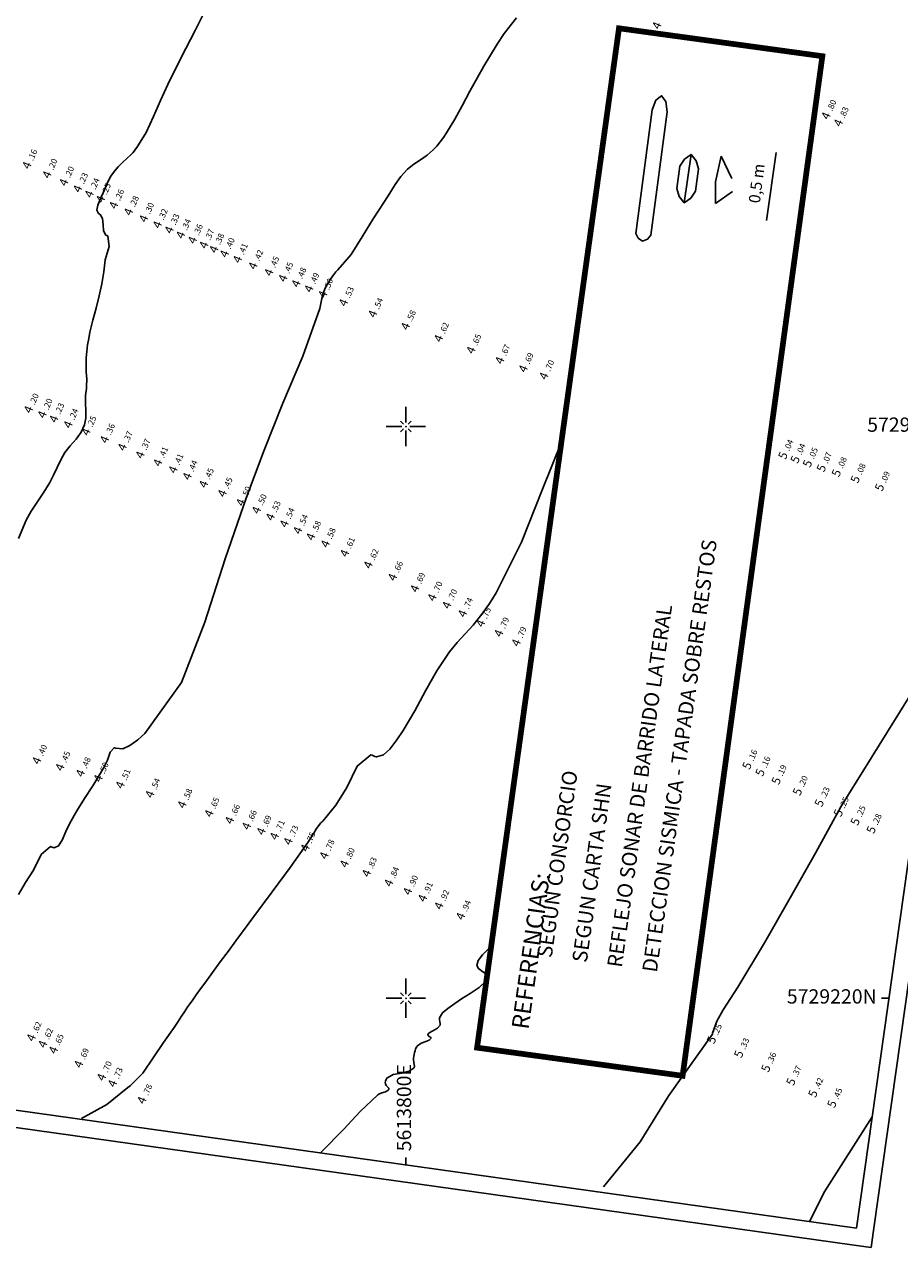
# Model space of a CAD drawing. Extents: x 5613651 to 5613849, y 5729211 to 5729467.
# Drawn here: x 5613787 to 5613817, y 5729211 to 5729254 of the extents above; entities that cross this region are included whole.
import ezdxf
from ezdxf.enums import TextEntityAlignment as Align

# ---------------------------------------------------------------- set-up
doc = ezdxf.new("R2010")
doc.units = 0
doc.header["$LTSCALE"] = 10
doc.header["$MEASUREMENT"] = 0
doc.header["$PDSIZE"] = 5
doc.layers.get('0').update_dxf_attribs({"linetype": 'CONTINUOUS'})
for name, color, linetype in [('-SEGUN-CONSORCIO', 212, 'CONTINUOUS'), ('-SEGUN-SHN', 251, 'CONTINUOUS'), ('-SEGUN-SISMICA', 5, 'CONTINUOUS'), ('-SEGUN-SONAR', 1, 'CONTINUOUS'), ('C425', 90, 'CONTINUOUS'), ('C450', 92, 'CONTINUOUS'), ('C475', 92, 'CONTINUOUS'), ('C500', 100, 'CONTINUOUS'), ('C525', 100, 'CONTINUOUS'), ('C550', 102, 'CONTINUOUS'), ('D5', 100, 'CONTINUOUS'), ('D6', 110, 'CONTINUOUS'), ('L3', 7, 'CONTINUOUS')]:
    doc.layers.add(name, color=color, linetype=linetype)
doc.styles.add('ROMANS', font='romans')
doc.styles.add('ROMANT', font='romant')

# ---------------------------------------------------------------- blocks, each defined once
blk = doc.blocks.new('A0')
for p, q in [((-3, 821), (-3, 0)), ((0, 821), (0, 0)), ((-3, -3), (-3, 0)), ((0, 0), (1169, 0)), ((0, -3), (-3, -3)), ((0, -3), (1169, -3))]:
    blk.add_line(p, q)
blk = doc.blocks.new('TICK')
blk.add_line((0, 1.3), (0, 0))
blk = doc.blocks.new('CRUZ')
for p, q in [((0, 0.72), (0, 3.43)), ((-0.72, 0), (-3.43, 0)), ((0.72, 0), (3.43, 0)), ((0, -0.72), (0, -3.43))]:
    blk.add_line(p, q)
at = {"color": 44}
for p, q in [((-0.42, 0.42), (-0.95, 0.95)), ((0.42, 0.42), (0.95, 0.95)), ((-0.42, -0.42), (-0.95, -0.95)), ((0.42, -0.42), (0.95, -0.95))]:
    blk.add_line(p, q, dxfattribs=at)
blk.add_point((0, 0))

msp = doc.modelspace()

# ---------------------------------------------------------------- linework, layer by layer
at = {"layer": '-SEGUN-CONSORCIO'}
msp.add_lwpolyline([(5613808.746, 5729251.418), (5613808.61, 5729251.072), (5613808.045, 5729246.757), (5613808.12, 5729246.591), (5613808.275, 5729246.486), (5613808.451, 5729246.548), (5613808.567, 5729246.689), (5613809.132, 5729251.003), (5613809.089, 5729251.373), (5613808.94, 5729251.571)], close=True, dxfattribs=at)
at = {"layer": '-SEGUN-SHN'}
for points in [[(5613810.122, 5729248.23), (5613810.233, 5729249.018), (5613810.151, 5729249.293), (5613809.972, 5729249.515), (5613809.739, 5729249.351), (5613809.584, 5729249.11), (5613809.473, 5729248.322), (5613809.555, 5729248.047), (5613809.734, 5729247.825), (5613809.967, 5729247.988), (5613810.122, 5729248.23)], [(5613809.972, 5729249.515), (5613809.734, 5729247.825)]]:
    msp.add_lwpolyline(points, dxfattribs=at)
at = {"layer": '-SEGUN-SISMICA'}
msp.add_line((5613812.946, 5729249.582), (5613812.609, 5729247.201), dxfattribs=at)
at = {"layer": '-SEGUN-SONAR'}
for p, q in [((5613811.024, 5729249.458), (5613810.827, 5729248.564)), ((5613811.396, 5729248.676), (5613811.024, 5729249.458)), ((5613810.827, 5729248.564), (5613810.828, 5729247.797)), ((5613810.828, 5729247.797), (5613811.417, 5729248.226))]:
    msp.add_line(p, q, dxfattribs=at)
for p, q in [((5613802.49, 5729218.272), (5613807.452, 5729253.929)), ((5613807.452, 5729253.929), (5613814.563, 5729252.954))]:
    msp.add_line(p, q)
at = {"const_width": 0.2}
msp.add_lwpolyline([(5613814.563, 5729252.954), (5613807.452, 5729253.929), (5613802.49, 5729218.272), (5613809.676, 5729217.288), (5613814.563, 5729252.954)], dxfattribs=at)
at = {"layer": 'C425', "elevation": 425}
msp.add_lwpolyline([(5613786.462, 5729236.083), (5613786.721, 5729236.724), (5613786.721, 5729236.724), (5613786.721, 5729236.724), (5613786.899, 5729237.038), (5613787.115, 5729237.356), (5613787.115, 5729237.356), (5613787.115, 5729237.356), (5613787.345, 5729237.699), (5613787.554, 5729238.044), (5613787.554, 5729238.044), (5613787.554, 5729238.044), (5613787.685, 5729238.301), (5613787.804, 5729238.569), (5613787.804, 5729238.569), (5613787.804, 5729238.569), (5613787.932, 5729238.834), (5613788.079, 5729239.086), (5613788.079, 5729239.086), (5613788.079, 5729239.086), (5613788.263, 5729239.329), (5613788.472, 5729239.559), (5613788.472, 5729239.559), (5613788.472, 5729239.559), (5613788.647, 5729239.797), (5613788.765, 5729240.055), (5613788.765, 5729240.055), (5613788.765, 5729240.055), (5613788.81, 5729240.296), (5613788.811, 5729240.555), (5613788.811, 5729240.555), (5613788.811, 5729240.555), (5613788.8, 5729240.822), (5613788.802, 5729241.082), (5613788.802, 5729241.082), (5613788.802, 5729241.082), (5613788.809, 5729241.163), (5613788.82, 5729241.244), (5613788.82, 5729241.244), (5613788.82, 5729241.244), (5613788.831, 5729241.327), (5613788.839, 5729241.41), (5613788.839, 5729241.41), (5613788.839, 5729241.41), (5613788.842, 5729241.658), (5613788.828, 5729241.907), (5613788.828, 5729241.907), (5613788.828, 5729241.907), (5613788.819, 5729242.156), (5613788.825, 5729242.405), (5613788.825, 5729242.405), (5613788.825, 5729242.405), (5613788.844, 5729242.629), (5613788.873, 5729242.853), (5613788.873, 5729242.853), (5613788.873, 5729242.853), (5613788.912, 5729243.078), (5613788.957, 5729243.301), (5613788.957, 5729243.301), (5613788.957, 5729243.301), (5613789.06, 5729243.724), (5613789.175, 5729244.145), (5613789.175, 5729244.145), (5613789.175, 5729244.145), (5613789.281, 5729244.567), (5613789.37, 5729244.993), (5613789.37, 5729244.993), (5613789.37, 5729244.993), (5613789.439, 5729245.409), (5613789.493, 5729245.827), (5613789.493, 5729245.827), (5613789.493, 5729245.827), (5613789.63, 5729246.299), (5613789.586, 5729246.659), (5613789.586, 5729246.659), (5613789.586, 5729246.659), (5613789.57, 5729246.668), (5613789.551, 5729246.676), (5613789.551, 5729246.676), (5613789.551, 5729246.676), (5613789.53, 5729246.684), (5613789.512, 5729246.695), (5613789.512, 5729246.695), (5613789.512, 5729246.695), (5613789.427, 5729246.844), (5613789.412, 5729247.056), (5613789.412, 5729247.056), (5613789.412, 5729247.056), (5613789.399, 5729247.271), (5613789.314, 5729247.42), (5613789.314, 5729247.42), (5613789.314, 5729247.42), (5613789.301, 5729247.427), (5613789.286, 5729247.432), (5613789.286, 5729247.432), (5613789.286, 5729247.432), (5613789.272, 5729247.439), (5613789.259, 5729247.446), (5613789.259, 5729247.446), (5613789.259, 5729247.446), (5613789.197, 5729247.568), (5613789.235, 5729247.746), (5613789.235, 5729247.746), (5613789.235, 5729247.746), (5613789.325, 5729247.972), (5613789.416, 5729248.171), (5613789.416, 5729248.171), (5613789.416, 5729248.171), (5613789.5, 5729248.359), (5613789.585, 5729248.556), (5613789.585, 5729248.556), (5613789.585, 5729248.556), (5613789.689, 5729248.754), (5613789.812, 5729248.937), (5613789.812, 5729248.937), (5613789.812, 5729248.937), (5613789.945, 5729249.089), (5613790.095, 5729249.23), (5613790.095, 5729249.23), (5613790.095, 5729249.23), (5613790.249, 5729249.37), (5613790.395, 5729249.515), (5613790.395, 5729249.515), (5613790.395, 5729249.515), (5613790.449, 5729249.574), (5613790.501, 5729249.636), (5613790.501, 5729249.636), (5613790.501, 5729249.636), (5613790.551, 5729249.699), (5613790.599, 5729249.764), (5613790.599, 5729249.764), (5613790.599, 5729249.764), (5613790.915, 5729250.286), (5613791.177, 5729250.841), (5613791.177, 5729250.841), (5613791.177, 5729250.841), (5613791.427, 5729251.407), (5613791.684, 5729251.967), (5613791.684, 5729251.967), (5613791.684, 5729251.967), (5613791.99, 5729252.599), (5613792.308, 5729253.227), (5613792.308, 5729253.227), (5613792.308, 5729253.227), (5613792.63, 5729253.853), (5613792.95, 5729254.481)], dxfattribs=at)
at = {"layer": 'C450', "elevation": 450}
msp.add_lwpolyline([(5613786.459, 5729223.634), (5613786.701, 5729224.05), (5613786.985, 5729224.479), (5613786.985, 5729224.479), (5613786.985, 5729224.479), (5613787.254, 5729225.028), (5613787.573, 5729225.313), (5613787.573, 5729225.313), (5613787.573, 5729225.313), (5613787.603, 5729225.303), (5613787.636, 5729225.287), (5613787.636, 5729225.287), (5613787.636, 5729225.287), (5613787.672, 5729225.27), (5613787.705, 5729225.264), (5613787.705, 5729225.264), (5613787.705, 5729225.264), (5613787.861, 5729225.333), (5613787.979, 5729225.531), (5613787.979, 5729225.531), (5613787.979, 5729225.531), (5613788.114, 5729225.837), (5613788.248, 5729226.12), (5613788.248, 5729226.12), (5613788.248, 5729226.12), (5613788.491, 5729226.559), (5613788.763, 5729226.985), (5613788.763, 5729226.985), (5613788.763, 5729226.985), (5613789.052, 5729227.427), (5613789.329, 5729227.874), (5613789.329, 5729227.874), (5613789.329, 5729227.874), (5613789.452, 5729228.096), (5613789.566, 5729228.323), (5613789.566, 5729228.323), (5613789.566, 5729228.323), (5613789.66, 5729228.61), (5613789.798, 5729228.766), (5613789.798, 5729228.766), (5613789.798, 5729228.766), (5613789.812, 5729228.762), (5613789.826, 5729228.756), (5613789.826, 5729228.756), (5613789.826, 5729228.756), (5613789.842, 5729228.749), (5613789.859, 5729228.743), (5613789.859, 5729228.743), (5613789.859, 5729228.743), (5613790.108, 5729228.73), (5613790.351, 5729228.837), (5613790.351, 5729228.837), (5613790.351, 5729228.837), (5613790.624, 5729229.039), (5613790.872, 5729229.26), (5613790.872, 5729229.26), (5613790.872, 5729229.26), (5613792.156, 5729231.041), (5613792.976, 5729233.153), (5613792.976, 5729233.153), (5613792.976, 5729233.153), (5613793.679, 5729235.372), (5613794.426, 5729237.526), (5613794.426, 5729237.526), (5613794.426, 5729237.526), (5613795.046, 5729239.17), (5613795.699, 5729240.816), (5613795.699, 5729240.816), (5613795.699, 5729240.816), (5613796.394, 5729242.459), (5613796.992, 5729244.127), (5613796.992, 5729244.127), (5613796.992, 5729244.127), (5613797.032, 5729244.301), (5613797.066, 5729244.479), (5613797.066, 5729244.479), (5613797.066, 5729244.479), (5613797.109, 5729244.651), (5613797.172, 5729244.815), (5613797.172, 5729244.815), (5613797.172, 5729244.815), (5613797.252, 5729244.971), (5613797.348, 5729245.12), (5613797.348, 5729245.12), (5613797.348, 5729245.12), (5613797.444, 5729245.27), (5613797.549, 5729245.411), (5613797.549, 5729245.411), (5613797.549, 5729245.411), (5613797.565, 5729245.428), (5613797.583, 5729245.444), (5613797.583, 5729245.444), (5613797.583, 5729245.444), (5613797.6, 5729245.46), (5613797.617, 5729245.476), (5613797.617, 5729245.476), (5613797.617, 5729245.476), (5613798.087, 5729246.021), (5613798.475, 5729246.636), (5613798.475, 5729246.636), (5613798.475, 5729246.636), (5613798.854, 5729247.263), (5613799.25, 5729247.871), (5613799.25, 5729247.871), (5613799.25, 5729247.871), (5613799.437, 5729248.168), (5613799.623, 5729248.468), (5613799.623, 5729248.468), (5613799.623, 5729248.468), (5613799.826, 5729248.75), (5613800.059, 5729249.004), (5613800.059, 5729249.004), (5613800.059, 5729249.004), (5613800.274, 5729249.179), (5613800.51, 5729249.334), (5613800.51, 5729249.334), (5613800.51, 5729249.334), (5613800.743, 5729249.494), (5613800.956, 5729249.673), (5613800.956, 5729249.673), (5613800.956, 5729249.673), (5613801.085, 5729249.807), (5613801.204, 5729249.953), (5613801.204, 5729249.953), (5613801.204, 5729249.953), (5613801.317, 5729250.108), (5613801.424, 5729250.268), (5613801.424, 5729250.268), (5613801.424, 5729250.268), (5613801.71, 5729250.745), (5613801.976, 5729251.235), (5613801.976, 5729251.235), (5613801.976, 5729251.235), (5613802.24, 5729251.725), (5613802.511, 5729252.212), (5613802.511, 5729252.212), (5613802.511, 5729252.212), (5613802.732, 5729252.602), (5613802.957, 5729252.99), (5613802.957, 5729252.99), (5613802.957, 5729252.99), (5613803.191, 5729253.372), (5613803.438, 5729253.746), (5613803.438, 5729253.746), (5613803.438, 5729253.746), (5613803.867, 5729254.294)], dxfattribs=at)
at = {"layer": 'C475', "elevation": 475}
msp.add_lwpolyline([(5613788.656, 5729215.795), (5613789.551, 5729216.289), (5613790.274, 5729216.873), (5613790.274, 5729216.873), (5613790.274, 5729216.873), (5613790.274, 5729216.873), (5613790.274, 5729216.873), (5613790.274, 5729216.873), (5613790.274, 5729216.873), (5613790.274, 5729216.873), (5613790.361, 5729216.935), (5613790.361, 5729216.935), (5613790.361, 5729216.935), (5613790.803, 5729217.379), (5613791.169, 5729217.912), (5613791.169, 5729217.912), (5613791.169, 5729217.912), (5613791.528, 5729218.454), (5613791.897, 5729218.975), (5613791.897, 5729218.975), (5613791.897, 5729218.975), (5613792.019, 5729219.155), (5613792.138, 5729219.339), (5613792.138, 5729219.339), (5613792.138, 5729219.339), (5613792.259, 5729219.524), (5613792.382, 5729219.707), (5613792.382, 5729219.707), (5613792.382, 5729219.707), (5613792.526, 5729219.915), (5613792.673, 5729220.122), (5613792.673, 5729220.122), (5613792.673, 5729220.122), (5613792.822, 5729220.328), (5613792.972, 5729220.533), (5613792.972, 5729220.533), (5613792.972, 5729220.533), (5613793.243, 5729220.902), (5613793.513, 5729221.27), (5613793.513, 5729221.27), (5613793.513, 5729221.27), (5613793.784, 5729221.639), (5613794.055, 5729222.007), (5613794.055, 5729222.007), (5613794.055, 5729222.007), (5613794.688, 5729222.865), (5613795.321, 5729223.722), (5613795.321, 5729223.722), (5613795.321, 5729223.722), (5613795.957, 5729224.578), (5613796.575, 5729225.446), (5613796.575, 5729225.446), (5613796.575, 5729225.446), (5613796.68, 5729225.608), (5613796.781, 5729225.773), (5613796.781, 5729225.773), (5613796.781, 5729225.773), (5613796.881, 5729225.939), (5613796.992, 5729226.095), (5613796.992, 5729226.095), (5613796.992, 5729226.095), (5613797.017, 5729226.121), (5613797.043, 5729226.147), (5613797.043, 5729226.147), (5613797.043, 5729226.147), (5613797.07, 5729226.172), (5613797.097, 5729226.197), (5613797.097, 5729226.197), (5613797.097, 5729226.197), (5613797.551, 5729226.754), (5613797.935, 5729227.373), (5613797.935, 5729227.373), (5613797.935, 5729227.373), (5613798.303, 5729228.123), (5613798.777, 5729228.512), (5613798.777, 5729228.512), (5613798.777, 5729228.512), (5613798.821, 5729228.498), (5613798.868, 5729228.476), (5613798.868, 5729228.476), (5613798.868, 5729228.476), (5613798.92, 5729228.454), (5613798.969, 5729228.445), (5613798.969, 5729228.445), (5613798.969, 5729228.445), (5613799.217, 5729228.512), (5613799.442, 5729228.719), (5613799.442, 5729228.719), (5613799.442, 5729228.719), (5613799.69, 5729229.044), (5613799.91, 5729229.37), (5613799.91, 5729229.37), (5613799.91, 5729229.37), (5613800.312, 5729230.058), (5613800.684, 5729230.759), (5613800.684, 5729230.759), (5613800.684, 5729230.759), (5613801.083, 5729231.455), (5613801.532, 5729232.12), (5613801.532, 5729232.12), (5613801.532, 5729232.12), (5613801.792, 5729232.441), (5613802.071, 5729232.748), (5613802.071, 5729232.748), (5613802.071, 5729232.748), (5613802.348, 5729233.056), (5613802.611, 5729233.375), (5613802.611, 5729233.375), (5613802.611, 5729233.375), (5613802.757, 5729233.57), (5613802.897, 5729233.771), (5613802.897, 5729233.771), (5613802.897, 5729233.771), (5613803.03, 5729233.977), (5613803.159, 5729234.185), (5613803.159, 5729234.185), (5613803.159, 5729234.185), (5613804.047, 5729235.954), (5613804.776, 5729237.81), (5613804.776, 5729237.81), (5613804.776, 5729237.81), (5613805.434, 5729239.424)], dxfattribs=at)
at = {"layer": 'C500', "elevation": 500}
msp.add_lwpolyline([(5613797.038, 5729214.615), (5613797.038, 5729214.615), (5613797.038, 5729214.615), (5613797.83, 5729215.426), (5613798.404, 5729216.042), (5613798.404, 5729216.042), (5613798.404, 5729216.042), (5613799.017, 5729216.622), (5613799.056, 5729216.647), (5613799.056, 5729216.647), (5613799.056, 5729216.647), (5613799.164, 5729216.694), (5613799.284, 5729216.731), (5613799.284, 5729216.731), (5613799.284, 5729216.731), (5613799.366, 5729216.768), (5613799.408, 5729216.818), (5613799.408, 5729216.818), (5613799.408, 5729216.818), (5613799.4, 5729216.851), (5613799.366, 5729216.89), (5613799.366, 5729216.89), (5613799.366, 5729216.89), (5613799.315, 5729216.948), (5613799.286, 5729217.005), (5613799.286, 5729217.005), (5613799.286, 5729217.005), (5613799.28, 5729217.05), (5613799.287, 5729217.099), (5613799.287, 5729217.099), (5613799.287, 5729217.099), (5613799.308, 5729217.159), (5613799.339, 5729217.21), (5613799.339, 5729217.21), (5613799.339, 5729217.21), (5613799.552, 5729217.332), (5613799.843, 5729217.384), (5613799.843, 5729217.384), (5613799.843, 5729217.384), (5613800.115, 5729217.445), (5613800.29, 5729217.571), (5613800.29, 5729217.571), (5613800.29, 5729217.571), (5613800.302, 5729217.624), (5613800.294, 5729217.689), (5613800.294, 5729217.689), (5613800.294, 5729217.689), (5613800.28, 5729217.769), (5613800.272, 5729217.845), (5613800.272, 5729217.845), (5613800.272, 5729217.845), (5613800.272, 5729217.907), (5613800.277, 5729217.97), (5613800.277, 5729217.97), (5613800.277, 5729217.97), (5613800.288, 5729218.036), (5613800.303, 5729218.101), (5613800.303, 5729218.101), (5613800.303, 5729218.101), (5613800.321, 5729218.167), (5613800.34, 5729218.233), (5613800.34, 5729218.233), (5613800.34, 5729218.233), (5613800.367, 5729218.292), (5613800.405, 5729218.341), (5613800.405, 5729218.341), (5613800.405, 5729218.341), (5613800.535, 5729218.424), (5613800.698, 5729218.485), (5613800.698, 5729218.485), (5613800.698, 5729218.485), (5613800.821, 5729218.539), (5613800.882, 5729218.599), (5613800.882, 5729218.599), (5613800.882, 5729218.599), (5613800.873, 5729218.623), (5613800.838, 5729218.648), (5613800.838, 5729218.648), (5613800.838, 5729218.648), (5613800.782, 5729218.691), (5613800.765, 5729218.732), (5613800.765, 5729218.732), (5613800.765, 5729218.732), (5613800.817, 5729218.794), (5613800.941, 5729218.862), (5613800.941, 5729218.862), (5613800.941, 5729218.862), (5613801.106, 5729218.958), (5613801.196, 5729219.064), (5613801.196, 5729219.064), (5613801.196, 5729219.064), (5613801.202, 5729219.113), (5613801.189, 5729219.171), (5613801.189, 5729219.171), (5613801.189, 5729219.171), (5613801.176, 5729219.246), (5613801.181, 5729219.313), (5613801.181, 5729219.313), (5613801.181, 5729219.313), (5613801.28, 5729219.492), (5613801.463, 5729219.646), (5613801.463, 5729219.646), (5613801.463, 5729219.646), (5613801.71, 5729219.815), (5613801.945, 5729219.977), (5613801.945, 5729219.977), (5613801.945, 5729219.977), (5613802.243, 5729220.172), (5613802.56, 5729220.381), (5613802.56, 5729220.381), (5613802.56, 5729220.381), (5613802.771, 5729220.576), (5613802.853, 5729220.768), (5613802.853, 5729220.768), (5613802.853, 5729220.768), (5613802.809, 5729220.851), (5613802.694, 5729220.926), (5613802.694, 5729220.926), (5613802.694, 5729220.926), (5613802.54, 5729221.036), (5613802.479, 5729221.151), (5613802.479, 5729221.151), (5613802.479, 5729221.151), (5613802.527, 5729221.316), (5613802.683, 5729221.516), (5613802.683, 5729221.516), (5613802.683, 5729221.516), (5613802.932, 5729221.781), (5613802.986, 5729221.837)], dxfattribs=at)
at = {"layer": 'C525', "elevation": 525}
msp.add_lwpolyline([(5613806.912, 5729213.399), (5613808.191, 5729214.981), (5613809.194, 5729216.602), (5613809.194, 5729216.602), (5613809.194, 5729216.602), (5613810.716, 5729218.748), (5613810.723, 5729218.778), (5613810.723, 5729218.778), (5613810.723, 5729218.778), (5613810.872, 5729219.202), (5613811.095, 5729219.596), (5613811.095, 5729219.596), (5613811.095, 5729219.596), (5613811.352, 5729219.989), (5613811.604, 5729220.385), (5613811.604, 5729220.385), (5613811.604, 5729220.385), (5613812.543, 5729221.938), (5613813.437, 5729223.514), (5613813.437, 5729223.514), (5613813.437, 5729223.514), (5613814.337, 5729225.095), (5613815.208, 5729226.692), (5613815.208, 5729226.692), (5613815.208, 5729226.692), (5613818.478, 5729231.961)], dxfattribs=at)
at = {"layer": 'C550', "elevation": 550}
msp.add_lwpolyline([(5613814.117, 5729212.189), (5613814.648, 5729213.248), (5613816.307, 5729215.848)], dxfattribs=at)

# ---------------------------------------------------------------- block references
at = {"layer": 'L3', "xscale": 0.2, "yscale": 0.2, "zscale": 0.2}
for name, p, rotation in [('A0', (5613815.76, 5729211.958), 82), ('TICK', (5613816.891, 5729220), 90)]:
    msp.add_blockref(name, p, dxfattribs=dict(at, rotation=rotation))
for name, p in [('CRUZ', (5613800, 5729240)), ('CRUZ', (5613800, 5729220)), ('TICK', (5613800, 5729214.173))]:
    msp.add_blockref(name, p, dxfattribs=at)

# ---------------------------------------------------------------- texts
at = {"layer": '-SEGUN-SISMICA', "style": 'ROMANS'}
msp.add_text('0,5 m', height=0.4, rotation=82.9156, dxfattribs=at).set_placement((5613812.377, 5729247.793))
at = {"style": 'ROMANT'}
for s, height, p in [('               DETECCION SISMICA - TAPADA SOBRE RESTOS', 0.52, (5613808.446, 5729218.523)), ('               REFLEJO SONAR DE BARRIDO LATERAL', 0.52, (5613807.221, 5729218.694)), ('               SEGUN CONSORCIO', 0.52, (5613804.771, 5729219.036)), ('               SEGUN CARTA SHN', 0.52, (5613805.996, 5729218.865)), ('REFERENCIAS:', 0.6, (5613804.287, 5729218.885))]:
    msp.add_text(s, height=height, rotation=82.076, dxfattribs=at).set_placement(p)
at = {"layer": 'D5'}
for rotation, p in [(66.9087, (5613808.954, 5729254.074)), (66.9087, (5613814.868, 5729250.917)), (66.9087, (5613815.299, 5729250.668)), (66.9087, (5613786.927, 5729249.185)), (66.9087, (5613787.631, 5729248.858)), (66.9087, (5613788.218, 5729248.587)), (66.9087, (5613788.703, 5729248.364)), (66.9087, (5613789.108, 5729248.179)), (66.9087, (5613789.505, 5729247.997)), (66.9087, (5613789.966, 5729247.788)), (66.9087, (5613790.482, 5729247.556)), (66.9087, (5613791.012, 5729247.32)), (66.9087, (5613791.49, 5729247.108)), (66.9087, (5613791.903, 5729246.926)), (66.9087, (5613792.305, 5729246.749)), (66.9087, (5613792.718, 5729246.568)), (66.9087, (5613793.116, 5729246.396)), (66.9087, (5613793.467, 5729246.246)), (66.9087, (5613793.833, 5729246.09)), (66.9087, (5613794.293, 5729245.896)), (66.9087, (5613794.833, 5729245.669)), (66.9087, (5613795.389, 5729245.438)), (66.9087, (5613795.879, 5729245.236)), (66.9087, (5613796.339, 5729245.049)), (66.9087, (5613796.788, 5729244.866)), (66.9087, (5613797.276, 5729244.666)), (66.9087, (5613797.999, 5729244.38)), (66.9087, (5613799.021, 5729243.987)), (66.9087, (5613800.166, 5729243.555)), (66.9087, (5613801.323, 5729243.129)), (66.9087, (5613802.455, 5729242.72)), (66.9087, (5613803.462, 5729242.36)), (66.9087, (5613804.282, 5729242.069)), (66.9087, (5613805.004, 5729241.814)), (66.908, (5613786.983, 5729240.644)), (66.908, (5613787.463, 5729240.467)), (66.908, (5613787.872, 5729240.311)), (66.908, (5613788.368, 5729240.116)), (66.908, (5613788.997, 5729239.861)), (66.908, (5613789.645, 5729239.591)), (66.908, (5613790.264, 5729239.327)), (66.908, (5613790.886, 5729239.057)), (66.908, (5613791.505, 5729238.781)), (66.908, (5613792.04, 5729238.538)), (66.908, (5613792.533, 5729238.307)), (66.908, (5613793.106, 5729238.03)), (66.908, (5613793.759, 5729237.71)), (66.908, (5613794.407, 5729237.392)), (66.908, (5613794.953, 5729237.123)), (66.908, (5613795.44, 5729236.884)), (66.908, (5613795.928, 5729236.645)), (66.908, (5613796.4, 5729236.413)), (66.908, (5613796.854, 5729236.191)), (66.908, (5613797.364, 5729235.943)), (66.908, (5613798.038, 5729235.614)), (66.908, (5613798.862, 5729235.206)), (66.908, (5613799.715, 5729234.776)), (66.908, (5613800.492, 5729234.379)), (66.908, (5613801.095, 5729234.068)), (66.908, (5613801.611, 5729233.798)), (66.908, (5613802.162, 5729233.503)), (66.908, (5613802.793, 5729233.161)), (66.908, (5613803.427, 5729232.815)), (66.908, (5613804.035, 5729232.483)), (66.9087, (5613787.274, 5729228.36)), (66.9087, (5613788.085, 5729228.127)), (66.9087, (5613788.8, 5729227.921)), (66.9087, (5613789.424, 5729227.74)), (66.9087, (5613790.189, 5729227.509)), (66.9087, (5613791.23, 5729227.183)), (66.9087, (5613792.353, 5729226.821)), (66.9087, (5613793.297, 5729226.512)), (66.9087, (5613794.016, 5729226.272)), (66.9087, (5613794.607, 5729226.069)), (66.9087, (5613795.12, 5729225.888)), (66.9087, (5613795.583, 5729225.719)), (66.9087, (5613796.063, 5729225.537)), (66.9087, (5613796.657, 5729225.306)), (66.9087, (5613797.321, 5729225.041)), (66.9087, (5613798.031, 5729224.749)), (66.9087, (5613798.803, 5729224.421)), (66.9087, (5613799.58, 5729224.082)), (66.9087, (5613800.243, 5729223.788)), (66.9087, (5613800.763, 5729223.55)), (66.9087, (5613801.334, 5729223.281)), (66.9087, (5613802.094, 5729222.917)), (66.9087, (5613787.08, 5729218.669)), (66.9087, (5613787.482, 5729218.444)), (66.9087, (5613787.855, 5729218.236)), (66.9087, (5613788.738, 5729217.742)), (66.9087, (5613789.536, 5729217.287)), (66.9087, (5613789.921, 5729217.067)), (66.9087, (5613790.947, 5729216.482))]:
    msp.add_text('4', height=0.3, rotation=rotation, dxfattribs=at).set_placement(p, align=Align.RIGHT)
for s, rotation, p in [('.80', 66.9087, (5613814.907, 5729251.009)), ('.83', 66.9087, (5613815.338, 5729250.76)), ('.16', 66.9087, (5613786.966, 5729249.277)), ('.20', 66.9087, (5613787.67, 5729248.95)), ('.20', 66.9087, (5613788.257, 5729248.679)), ('.23', 66.9087, (5613788.742, 5729248.456)), ('.24', 66.9087, (5613789.147, 5729248.271)), ('.25', 66.9087, (5613789.544, 5729248.089)), ('.26', 66.9087, (5613790.005, 5729247.88)), ('.28', 66.9087, (5613790.521, 5729247.648)), ('.30', 66.9087, (5613791.051, 5729247.412)), ('.32', 66.9087, (5613791.529, 5729247.2)), ('.33', 66.9087, (5613791.942, 5729247.018)), ('.34', 66.9087, (5613792.344, 5729246.841)), ('.36', 66.9087, (5613792.757, 5729246.66)), ('.37', 66.9087, (5613793.155, 5729246.488)), ('.38', 66.9087, (5613793.506, 5729246.338)), ('.40', 66.9087, (5613793.872, 5729246.182)), ('.41', 66.9087, (5613794.332, 5729245.988)), ('.42', 66.9087, (5613794.872, 5729245.761)), ('.45', 66.9087, (5613795.428, 5729245.53)), ('.45', 66.9087, (5613795.918, 5729245.328)), ('.48', 66.9087, (5613796.378, 5729245.141)), ('.49', 66.9087, (5613796.827, 5729244.958)), ('.50', 66.9087, (5613797.315, 5729244.758)), ('.53', 66.9087, (5613798.038, 5729244.472)), ('.54', 66.9087, (5613799.06, 5729244.079)), ('.58', 66.9087, (5613800.205, 5729243.647)), ('.62', 66.9087, (5613801.362, 5729243.221)), ('.65', 66.9087, (5613802.494, 5729242.812)), ('.67', 66.9087, (5613803.501, 5729242.452)), ('.69', 66.9087, (5613804.321, 5729242.161)), ('.70', 66.9087, (5613805.043, 5729241.906)), ('.20', 66.908, (5613787.022, 5729240.736)), ('.20', 66.908, (5613787.502, 5729240.559)), ('.23', 66.908, (5613787.911, 5729240.403)), ('.24', 66.908, (5613788.407, 5729240.208)), ('.25', 66.908, (5613789.036, 5729239.953)), ('.36', 66.908, (5613789.684, 5729239.683)), ('.37', 66.908, (5613790.303, 5729239.419)), ('.37', 66.908, (5613790.925, 5729239.149)), ('.41', 66.908, (5613791.544, 5729238.873)), ('.41', 66.908, (5613792.079, 5729238.63)), ('.44', 66.908, (5613792.572, 5729238.399)), ('.45', 66.908, (5613793.145, 5729238.122)), ('.45', 66.908, (5613793.798, 5729237.802)), ('.50', 66.908, (5613794.446, 5729237.484)), ('.50', 66.908, (5613794.992, 5729237.215)), ('.53', 66.908, (5613795.479, 5729236.976)), ('.54', 66.908, (5613795.967, 5729236.737)), ('.54', 66.908, (5613796.439, 5729236.505)), ('.58', 66.908, (5613796.893, 5729236.283)), ('.58', 66.908, (5613797.403, 5729236.035)), ('.61', 66.908, (5613798.077, 5729235.706)), ('.62', 66.908, (5613798.901, 5729235.298)), ('.66', 66.908, (5613799.754, 5729234.868)), ('.69', 66.908, (5613800.531, 5729234.471)), ('.70', 66.908, (5613801.134, 5729234.16)), ('.70', 66.908, (5613801.65, 5729233.89)), ('.74', 66.908, (5613802.201, 5729233.595)), ('.75', 66.908, (5613802.832, 5729233.253)), ('.79', 66.908, (5613803.466, 5729232.907)), ('.79', 66.908, (5613804.074, 5729232.575)), ('.40', 66.9087, (5613787.313, 5729228.452)), ('.45', 66.9087, (5613788.124, 5729228.219)), ('.48', 66.9087, (5613788.839, 5729228.013)), ('.50', 66.9087, (5613789.463, 5729227.832)), ('.51', 66.9087, (5613790.228, 5729227.601)), ('.54', 66.9087, (5613791.269, 5729227.275)), ('.58', 66.9087, (5613792.392, 5729226.913)), ('.65', 66.9087, (5613793.336, 5729226.604)), ('.66', 66.9087, (5613794.055, 5729226.364)), ('.66', 66.9087, (5613794.646, 5729226.161)), ('.69', 66.9087, (5613795.159, 5729225.98)), ('.71', 66.9087, (5613795.622, 5729225.811)), ('.73', 66.9087, (5613796.102, 5729225.629)), ('.75', 66.9087, (5613796.696, 5729225.398)), ('.78', 66.9087, (5613797.36, 5729225.133)), ('.80', 66.9087, (5613798.07, 5729224.841)), ('.83', 66.9087, (5613798.842, 5729224.513)), ('.84', 66.9087, (5613799.619, 5729224.174)), ('.90', 66.9087, (5613800.282, 5729223.88)), ('.91', 66.9087, (5613800.802, 5729223.642)), ('.92', 66.9087, (5613801.373, 5729223.373)), ('.94', 66.9087, (5613802.133, 5729223.009)), ('.62', 66.9087, (5613787.119, 5729218.761)), ('.62', 66.9087, (5613787.521, 5729218.536)), ('.65', 66.9087, (5613787.894, 5729218.328)), ('.69', 66.9087, (5613788.777, 5729217.834)), ('.70', 66.9087, (5613789.575, 5729217.379)), ('.73', 66.9087, (5613789.96, 5729217.159)), ('.78', 66.9087, (5613790.986, 5729216.574))]:
    msp.add_text(s, height=0.21, rotation=rotation, dxfattribs=at).set_placement(p)
at = {"layer": 'D6'}
for s, rotation, p in [('.04', 66.9087, (5613813.405, 5729239.124)), ('.04', 66.9087, (5613813.831, 5729238.985)), ('.05', 66.9087, (5613814.262, 5729238.843)), ('.07', 66.9087, (5613814.748, 5729238.683)), ('.08', 66.9087, (5613815.272, 5729238.511)), ('.08', 66.9087, (5613815.933, 5729238.292)), ('.09', 66.9087, (5613816.782, 5729238.01)), ('.16', 66.908, (5613812.148, 5729228.275)), ('.16', 66.908, (5613812.604, 5729228.038)), ('.19', 66.908, (5613813.171, 5729227.746)), ('.20', 66.908, (5613813.911, 5729227.363)), ('.23', 66.908, (5613814.676, 5729226.968)), ('.25', 66.908, (5613815.342, 5729226.622)), ('.25', 66.908, (5613815.93, 5729226.318)), ('.28', 66.908, (5613816.49, 5729226.034)), ('.25', 66.9087, (5613810.907, 5729218.682)), ('.33', 66.9087, (5613811.861, 5729218.188)), ('.36', 66.9087, (5613812.808, 5729217.689)), ('.37', 66.9087, (5613813.685, 5729217.219)), ('.42', 66.9087, (5613814.454, 5729216.803)), ('.45', 66.9087, (5613815.117, 5729216.441))]:
    msp.add_text(s, height=0.21, rotation=rotation, dxfattribs=at).set_placement(p)
for rotation, p in [(66.9087, (5613813.366, 5729239.032)), (66.9087, (5613813.792, 5729238.893)), (66.9087, (5613814.223, 5729238.751)), (66.9087, (5613814.709, 5729238.591)), (66.9087, (5613815.233, 5729238.419)), (66.9087, (5613815.894, 5729238.2)), (66.9087, (5613816.743, 5729237.918)), (66.908, (5613812.109, 5729228.183)), (66.908, (5613812.565, 5729227.946)), (66.908, (5613813.132, 5729227.654)), (66.908, (5613813.872, 5729227.271)), (66.908, (5613814.637, 5729226.876)), (66.908, (5613815.303, 5729226.53)), (66.908, (5613815.891, 5729226.226)), (66.908, (5613816.451, 5729225.942)), (66.9087, (5613810.868, 5729218.59)), (66.9087, (5613811.822, 5729218.096)), (66.9087, (5613812.769, 5729217.597)), (66.9087, (5613813.646, 5729217.127)), (66.9087, (5613814.415, 5729216.711)), (66.9087, (5613815.078, 5729216.349))]:
    msp.add_text('5', height=0.3, rotation=rotation, dxfattribs=at).set_placement(p, align=Align.RIGHT)
at = {"layer": 'L3'}
for s, p in [('5729240N', (5613817.701, 5729240)), ('5729220N', (5613814.891, 5729220))]:
    msp.add_text(s, height=0.5, dxfattribs=at).set_placement(p, align=Align.MIDDLE)
msp.add_text('5613800E', height=0.5, rotation=90, dxfattribs=at).set_placement((5613800, 5729216.173), align=Align.MIDDLE)

doc.saveas('drawing.dxf')
